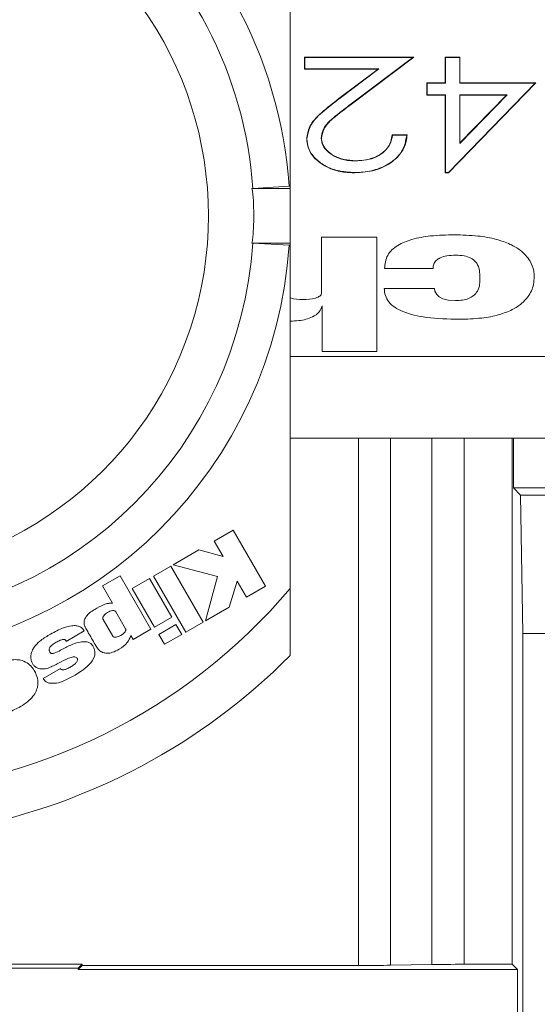
# Model space of a CAD drawing. Units: inches. Extents: x 0 to 33.4, y 0 to 8.5.
# Drawn here: x 7.7 to 7.8, y 3.6 to 3.7 of the extents above; entities that cross this region are included whole.
import ezdxf

# ---------------------------------------------------------------- set-up
doc = ezdxf.new("R2010")
doc.units = ezdxf.units.IN
doc.header["$MEASUREMENT"] = 0

msp = doc.modelspace()

# ---------------------------------------------------------------- linework, layer by layer
at = {"color": 7, "linetype": 'Continuous', "lineweight": 15}
for p, q in [((7.754824975034292, 3.734564998048822), (7.754824975034292, 3.684923793730473)), ((7.772707737339983, 3.703615951130409), (7.756941301697416, 3.703615951130409)), ((7.756941301697416, 3.703615951130409), (7.756941301697416, 3.701869366862655)), ((7.756941301697416, 3.703615951130409), (7.756981781229793, 3.703574689384846)), ((7.756981781229793, 3.701909161958494), (7.756981781229793, 3.703574689384846)), ((7.756981781229793, 3.703574689384846), (7.772586787626094, 3.703574689384846)), ((7.772586787626094, 3.703574689384846), (7.763680166071702, 3.696853913690487)), ((7.763704365792145, 3.696822136279804), (7.772707737339983, 3.703615951130409)), ((7.772707737339983, 3.703615951130409), (7.772586787626094, 3.703574689384846)), ((7.779399277816515, 3.703615951130409), (7.7772572358949, 3.703615951130409)), ((7.7772572358949, 3.703615951130409), (7.7772572358949, 3.699868367756145)), ((7.7772572358949, 3.703615951130409), (7.7772977643156, 3.703574689384846)), ((7.7772977643156, 3.69982720378723), (7.7772977643156, 3.703574689384846)), ((7.7772977643156, 3.703574689384846), (7.779358798284139, 3.703574689384846)), ((7.779399277816515, 3.703615951130409), (7.779358798284139, 3.703574689384846)), ((7.779358798284139, 3.703574689384846), (7.779358798284139, 3.69982720378723)), ((7.779399277816515, 3.699868367756145), (7.779399277816515, 3.703615951130409)), ((7.756941301697416, 3.701869366862655), (7.756981781229793, 3.701909161958494)), ((7.756941301697416, 3.701869366862655), (7.767547916946669, 3.701869366862655)), ((7.767668817772234, 3.701909161958494), (7.756981781229793, 3.701909161958494)), ((7.767547916946669, 3.701869366862655), (7.761898382210576, 3.697605816115557)), ((7.761922777484316, 3.697572767608447), (7.767668817772234, 3.701909161958494)), ((7.767547916946669, 3.701869366862655), (7.767668817772234, 3.701909161958494)), ((7.7772572358949, 3.699868367756145), (7.774607342062255, 3.699868367756145)), ((7.774607342062255, 3.699868367756145), (7.774607342062255, 3.698121783488391)), ((7.774607342062255, 3.699868367756145), (7.774647821594631, 3.69982720378723)), ((7.774647821594631, 3.698161578584231), (7.774647821594631, 3.69982720378723)), ((7.774647821594631, 3.69982720378723), (7.7772977643156, 3.69982720378723)), ((7.7772572358949, 3.699868367756145), (7.7772977643156, 3.69982720378723)), ((7.790252876879257, 3.69982720378723), (7.777716395035098, 3.686919024014736)), ((7.777733505948542, 3.686879228918897), (7.790348649106221, 3.699868367756145)), ((7.779399277816515, 3.699868367756145), (7.779358798284139, 3.69982720378723)), ((7.779358798284139, 3.69982720378723), (7.790252876879257, 3.69982720378723)), ((7.790348649106221, 3.699868367756145), (7.779399277816515, 3.699868367756145)), ((7.790348649106221, 3.699868367756145), (7.790252876879257, 3.69982720378723)), ((7.761898382210576, 3.697605816115557), (7.761922777484316, 3.697572767608447)), ((7.774607342062255, 3.698121783488391), (7.774647821594631, 3.698161578584231)), ((7.774607342062255, 3.698121783488391), (7.7772572358949, 3.698121783488391)), ((7.7772977643156, 3.698161578584231), (7.774647821594631, 3.698161578584231)), ((7.7772572358949, 3.698121783488391), (7.7772977643156, 3.698161578584231)), ((7.7772572358949, 3.698121783488391), (7.7772572358949, 3.686879228918897)), ((7.7772977643156, 3.686919024014736), (7.7772977643156, 3.698161578584231)), ((7.779358798284139, 3.691108948945698), (7.786204385869993, 3.698161578584231)), ((7.786204385869993, 3.698161578584231), (7.779358798284139, 3.698161578584231)), ((7.779358798284139, 3.698161578584231), (7.779358798284139, 3.691108948945698)), ((7.779399277816515, 3.698121783488391), (7.779358798284139, 3.698161578584231)), ((7.786108613643028, 3.698121783488391), (7.779399277816515, 3.691209561116751)), ((7.779399277816515, 3.691209561116751), (7.779399277816515, 3.698121783488391)), ((7.779399277816515, 3.698121783488391), (7.786108613643028, 3.698121783488391)), ((7.786108613643028, 3.698121783488391), (7.786204385869993, 3.698161578584231)), ((7.763704365792145, 3.696822136279804), (7.763680166071702, 3.696853913690487)), ((7.757235658296984, 3.691747430458794), (7.757276235606009, 3.69174655046896)), ((7.759377797995247, 3.691877082294379), (7.759337269574546, 3.691876691187786)), ((7.771746935105919, 3.692373298784266), (7.769607044270566, 3.692373298784266)), ((7.769607044270566, 3.692373298784266), (7.769642439417233, 3.692332134815351)), ((7.769642439417233, 3.692332134815351), (7.771703522274095, 3.692332134815351)), ((7.771746935105919, 3.692373298784266), (7.771703522274095, 3.692332134815351)), ((7.779399277816515, 3.691209561116751), (7.779358798284139, 3.691108948945698)), ((7.764319625351281, 3.68862581318665), (7.764319625351281, 3.688584551441087)), ((7.764213782129546, 3.686879228918897), (7.76421383101787, 3.686919024014736)), ((7.7772572358949, 3.686879228918897), (7.7772977643156, 3.686919024014736)), ((7.7772572358949, 3.686879228918897), (7.777733505948542, 3.686879228918897)), ((7.777716395035098, 3.686919024014736), (7.7772977643156, 3.686919024014736)), ((7.777733505948542, 3.686879228918897), (7.777716395035098, 3.686919024014736)), ((7.749323963026896, 3.684592233116244), (7.754824975034292, 3.684592233116244)), ((7.749443348314413, 3.684594481979155), (7.754682270016165, 3.684926238146679)), ((7.754682270016165, 3.684926238146679), (7.754824975034292, 3.684923793730473)), ((7.754824975034292, 3.684592233116244), (7.754824975034292, 3.684923793730473)), ((7.754824975034292, 3.684592233116244), (7.754824975034292, 3.676718279632383)), ((7.759359269320403, 3.677566589832631), (7.759371686954731, 3.669447216961653)), ((7.767397829791601, 3.677566589832631), (7.759359269320403, 3.677566589832631)), ((7.767397829791601, 3.661042140724478), (7.767397829791601, 3.677566589832631)), ((7.749323963026896, 3.676718279632383), (7.754824975034292, 3.676718279632383)), ((7.749443348314413, 3.676716030769473), (7.754682270016165, 3.676384274601948)), ((7.754682270016165, 3.676384274601948), (7.754824975034292, 3.676386719018155)), ((7.754824975034292, 3.676718279632383), (7.754824975034292, 3.676386719018155)), ((7.754824975034292, 3.676386719018155), (7.754824975034292, 3.626745514699805)), ((7.768482906145594, 3.673021442338563), (7.775499700642541, 3.673021442338563)), ((7.775695205050724, 3.67015335991534), (7.768442231059921, 3.67015335991534)), ((7.759455334877313, 3.66762661577117), (7.759459881491456, 3.661042140724478)), ((7.898733330370468, 3.660314095801581), (7.754824975034292, 3.660314095801581)), ((7.759459881491456, 3.661042140724478), (7.767397829791601, 3.661042140724478)), ((7.846360393164885, 3.64850306779914), (7.754824975034292, 3.64850306779914)), ((7.786948759493147, 3.572387564869703), (7.786948759493147, 3.64850306779914)), ((7.787120553064129, 3.64850306779914), (7.787120553064129, 3.64128519562506)), ((7.787120553064129, 3.64128519562506), (7.788145252337826, 3.640260496351362)), ((7.787120553064129, 3.64128519562506), (7.810086429982581, 3.64128519562506)), ((7.788145252337826, 3.640260496351362), (7.809061730708883, 3.640260496351362)), ((7.788494950520305, 3.620225767794256), (7.788145252337826, 3.640260496351362)), ((7.746617260961616, 3.635191363799303), (7.743867097176186, 3.633603568808312)), ((7.751287367012152, 3.627102497242579), (7.746617260961616, 3.635191363799303)), ((7.743867097176186, 3.633603568808312), (7.745150611237811, 3.63138042115697)), ((7.7416576382556, 3.632327876878548), (7.737917632571576, 3.630168675155164)), ((7.745150611237811, 3.63138042115697), (7.7416576382556, 3.632327876878548)), ((7.737605382845378, 3.629988375015784), (7.735077954264671, 3.628529156317248)), ((7.742275440007591, 3.621899508459061), (7.737605382845378, 3.629988375015784)), ((7.737917632571576, 3.630168675155164), (7.74434586053436, 3.628480072439824)), ((7.730253996658107, 3.628588702296034), (7.727729354711876, 3.627131145800518)), ((7.734713980691548, 3.620863858200759), (7.730253996658107, 3.628588702296034)), ((7.734504347557691, 3.628197986809613), (7.732019256265678, 3.626763212273139)), ((7.737732688041404, 3.622606433625934), (7.734504347557691, 3.628197986809613)), ((7.735077954264671, 3.628529156317248), (7.739748060315208, 3.620440289760524)), ((7.74434586053436, 3.628480072439824), (7.742602796225944, 3.622088510720135)), ((7.746008601326237, 3.624054799116515), (7.747203089749627, 3.627825360003118)), ((7.747203089749627, 3.627825360003118), (7.7485371543384, 3.625514702251589)), ((7.727729354711876, 3.627131145800518), (7.729172489151774, 3.624631485787914)), ((7.732019256265678, 3.626763212273139), (7.735247547861067, 3.621171659089461)), ((7.7485371543384, 3.625514702251589), (7.751287367012152, 3.627102497242579)), ((7.731047551935333, 3.62092086198669), (7.729629839423981, 3.623376424730931)), ((7.742602796225944, 3.622088510720135), (7.746008601326237, 3.624054799116515)), ((7.727795793944364, 3.622271548605666), (7.729193608907797, 3.619850501018258)), ((7.735247547861067, 3.621171659089461), (7.737732688041404, 3.622606433625934)), ((7.739748060315208, 3.620440289760524), (7.742275440007591, 3.621899508459061)), ((7.722471268787067, 3.619098794146485), (7.725076576468108, 3.620606118955962)), ((7.732137028238499, 3.619375990944284), (7.734713980691548, 3.620863858200759)), ((7.738335578854536, 3.621550445824795), (7.735850243120901, 3.620115475735026)), ((7.739169369222519, 3.620106186953442), (7.738335578854536, 3.621550445824795)), ((7.731812311989649, 3.619938500001687), (7.732137028238499, 3.619375990944284)), ((7.735850243120901, 3.620115475735026), (7.736684082377209, 3.61867131464032)), ((7.736684082377209, 3.61867131464032), (7.739169369222519, 3.620106186953442)), ((7.798693103821479, 3.620225767794256), (7.788494950520305, 3.620225767794256)), ((7.788494950520305, 1.711807751779806), (7.788494950520305, 3.620225767794256)), ((7.721617238652896, 3.615178928317998), (7.719110196503348, 3.613731442817252)), ((7.724784566508098, 3.572387564869703), (7.681006050019034, 3.572387564869703)), ((7.724211888679277, 3.571814887040881), (7.724784566508098, 3.572387564869703)), ((7.724211888679277, 3.5716430934699), (7.724784566508098, 3.572215771298721)), ((7.724784566508098, 3.572215771298721), (7.724784566508098, 3.572387564869703)), ((7.764712540812288, 3.572215771298721), (7.724784566508098, 3.572215771298721)), ((7.77535112902552, 3.572354027479351), (7.76935238499019, 3.572249308689072)), ((7.779990973203422, 3.572387564869703), (7.786948759493147, 3.572387564869703)), ((7.786948759493147, 3.572387564869703), (7.78769323089295, 3.5716430934699)), ((7.724211888679277, 3.571814887040881), (7.681006050019034, 3.571814887040881)), ((7.724211888679277, 3.5716430934699), (7.724211888679277, 3.571814887040881)), ((7.724211888679277, 3.5716430934699), (7.78769323089295, 3.5716430934699)), ((7.78769323089295, 3.5716430934699), (7.78769323089295, 3.560008650094205))]:
    msp.add_line(p, q, dxfattribs=at)
at = {"color": 8, "linetype": 'Continuous', "lineweight": 15}
for p, q in [((7.764712540812288, 3.572215771298721), (7.764712540812288, 3.64850306779914)), ((7.76935238499019, 3.64850306779914), (7.76935238499019, 3.572249308689072)), ((7.77535112902552, 3.572354027479351), (7.77535112902552, 3.64850306779914)), ((7.779990973203422, 3.64850306779914), (7.779990973203422, 3.572387564869703))]:
    msp.add_line(p, q, dxfattribs=at)
at = {"color": 7, "linetype": 'Continuous', "lineweight": 15, "flags": 128}
msp.add_lwpolyline([(7.778744712044782, 3.668389860287438), (7.777707986243348, 3.66846593051978), (7.776937408478461, 3.668666372648699), (7.776393525872551, 3.668949533822042), (7.776036983324695, 3.669274054517595), (7.775767119775515, 3.669747195718495), (7.775696867253744, 3.67007944076926), (7.775695009497428, 3.67014886218952), (7.775695205050724, 3.670153164362044), (7.775695205050724, 3.67015335991534), (7.775695205050724, 3.67015335991534), (7.775695205050724, 3.67015335991534), (7.775695205050724, 3.67015335991534)], dxfattribs=at)
at = {"color": 7, "linetype": 'Continuous', "lineweight": 15}
for radius, start, end in [(0.0902230971128606, 44.83900274729875, 315.1609972527021), (0.06397637795275585, 3.827809320889662, 53.93108734298979), (0.05872703412073543, 3.846119008609214, 51.62216463000212), (0.05217610655736175, 126.3229492030462, 53.67705079695202), (0.05872703412073504, 273.8461190086101, 356.1538809913925), (0.06397637795275579, 273.8278093208896, 356.1721906791124), (0.08366141732283507, 272.6983392479747, 319.8808331015955)]:
    msp.add_arc((7.690848590823832, 3.680655261849807), radius, start, end, dxfattribs=at)
for centre, ratio, start_param, end_param in [((7.764712564424596, 3.572330278040987), 0.01745506492827444, 4.71238898038469, 5.497787143783562), ((7.779990957631592, 3.5722730107676), 0.01745506492820676, 1.570796326794897, 2.356194490191439)]:
    msp.add_ellipse(centre, major_axis=(0.00656167979002653, 0), ratio=ratio, start_param=start_param, end_param=end_param, dxfattribs=at)
for points, knots in [([(7.761898382210576, 3.697605816115557), (7.761035270737078, 3.696940135352473), (7.759432575785425, 3.695704045657032), (7.757514534723059, 3.693761597390406), (7.75732073961839, 3.692361924794105), (7.757235658296984, 3.691747430458794)], [0, 0, 0, 0, 0.3956493682625636, 0.7346736367307656, 1, 1, 1, 1]), ([(7.757276235606009, 3.69174655046896), (7.757391518836219, 3.692443704203553), (7.757647868294808, 3.693993929523304), (7.759709106043101, 3.695852564102993), (7.761215509951363, 3.697023162971179), (7.761922777484316, 3.697572767608447)], [0, 0, 0, 0, 0.3024229432772588, 0.6724825252729139, 1, 1, 1, 1]), ([(7.763680166071702, 3.696853913690487), (7.762921550664572, 3.696282715810031), (7.761397955171664, 3.695135527777675), (7.759558960212157, 3.69349959919737), (7.759393207853411, 3.692286192832921), (7.759337269574546, 3.691876691187786)], [0, 0, 0, 0, 0.3965021607334497, 0.7963309199161798, 0.9999999999999999, 0.9999999999999999, 0.9999999999999999, 0.9999999999999999]), ([(7.759377797995247, 3.691877082294379), (7.759451200687085, 3.692345957865346), (7.759615441638564, 3.693395082467897), (7.76132730022302, 3.695042173563386), (7.762793196575584, 3.696139846630376), (7.763704365792145, 3.696822136279805)], [0, 0, 0, 0, 0.2341784436239143, 0.5239820152849385, 1, 1, 1, 1]), ([(7.757235658296984, 3.691747430458794), (7.757340245975298, 3.691071647050793), (7.757541408958203, 3.689771851431054), (7.759137756092158, 3.688200805476333), (7.761135483406514, 3.687203463981949), (7.762937222496792, 3.686904785230722), (7.763929154987243, 3.68688492706242), (7.764213782129546, 3.686879228918897)], [0, 0, 0, 0, 0.2606749976298866, 0.501379903801419, 0.7266322343781604, 0.9215592929199464, 1, 1, 1, 1]), ([(7.76421383101787, 3.686919024014736), (7.76334992261649, 3.686965769827853), (7.761792613505805, 3.687050035336255), (7.7598023486489, 3.687854495490392), (7.758352631502871, 3.688980121101933), (7.757415232288978, 3.69032779694444), (7.757319212686246, 3.691307878964313), (7.757276235606009, 3.69174655046896)], [0, 0, 0, 0, 0.2371932441030472, 0.4275721817776658, 0.6175814248507177, 0.8288345991824313, 1, 1, 1, 1]), ([(7.759337269574546, 3.691876691187786), (7.759378981878992, 3.691532418231949), (7.759468771352122, 3.690791339844475), (7.760304758487224, 3.689838894969089), (7.761526430704709, 3.689065856884374), (7.762925453979829, 3.688640347359442), (7.763914412732279, 3.688600768393084), (7.764319625351281, 3.688584551441087)], [0, 0, 0, 0, 0.1920466444935988, 0.4133976114240638, 0.6078757589224401, 0.8393323378683853, 1, 1, 1, 1]), ([(7.764319625351281, 3.688625813186651), (7.763749134324045, 3.688657494009985), (7.762630651714688, 3.688719606205019), (7.761146170395458, 3.689305448945012), (7.760062804834694, 3.690114072041466), (7.759458798802589, 3.691021395805392), (7.759402484655781, 3.691616294253254), (7.759377797995247, 3.691877082294379)], [0, 0, 0, 0, 0.227361989306525, 0.4457571091000138, 0.663501472644647, 0.8524877781986085, 1, 1, 1, 1]), ([(7.764213782129546, 3.686879228918897), (7.765199878225237, 3.686946260078295), (7.767137381056338, 3.687077964342893), (7.769451408916884, 3.688229541598156), (7.771007623866169, 3.68971617051585), (7.771644880662586, 3.691156411317073), (7.771720868741114, 3.69206248593172), (7.771746935105919, 3.692373298784266)], [0, 0, 0, 0, 0.2437649022062561, 0.4789545260460662, 0.6795423810939112, 0.8900726882284503, 1, 1, 1, 1]), ([(7.771703522274095, 3.692332134815351), (7.771561828092169, 3.691512504126149), (7.771315871355318, 3.690089766177426), (7.76962180683011, 3.688406483470033), (7.767575906190147, 3.687332155065126), (7.765634000433373, 3.686945838441125), (7.764513905221389, 3.686924689759649), (7.76421383101787, 3.686919024014736)], [0, 0, 0, 0, 0.2901062222535722, 0.5035745208156873, 0.7169444175108163, 0.9241692335093764, 1, 1, 1, 1]), ([(7.769607044270566, 3.692373298784266), (7.769551972889038, 3.692042984166061), (7.76942540451773, 3.691283835183674), (7.768754446784415, 3.690155409473209), (7.767497427056827, 3.689234917906093), (7.765933780272702, 3.688703794510741), (7.764851448670485, 3.68865150606536), (7.764319625351281, 3.68862581318665)], [0, 0, 0, 0, 0.1695087398580167, 0.3895752118639093, 0.6109886614112461, 0.8088522030838357, 1, 1, 1, 1]), ([(7.764319625351281, 3.688584551441087), (7.765104894794605, 3.688640490609778), (7.766442628437118, 3.688735784917393), (7.768022094387635, 3.689510848675913), (7.769100975555298, 3.690525720767852), (7.769525923413638, 3.691533798029043), (7.769619081879656, 3.692172095156333), (7.769642439417233, 3.692332134815351)], [0, 0, 0, 0, 0.2794900654682581, 0.4761209881572765, 0.6726248325972024, 0.9179175216023504, 1, 1, 1, 1]), ([(7.749323963026896, 3.684592233116244), (7.749356543198778, 3.684592532341522), (7.74941188076558, 3.684593040576985), (7.749434178459916, 3.684594061944908), (7.749443348314413, 3.684594481979155)], [0, 0, 0, 0, 0.5887532424247561, 0.9999999999999999, 0.9999999999999999, 0.9999999999999999, 0.9999999999999999]), ([(7.749323963026896, 3.684592233116244), (7.7493634143956, 3.684372475282851), (7.749508125400753, 3.68356638469579), (7.749593597480623, 3.681226463756876), (7.749576286035158, 3.678885770084054), (7.749421858500444, 3.677183243941861), (7.749347617092062, 3.676830626972639), (7.749323963026896, 3.676718279632383)], [0, 0, 0, 0, 0.09658017518331997, 0.354264368690309, 0.8355940930472686, 0.9476186117492652, 1, 1, 1, 1]), ([(7.778592131585182, 3.677904701482292), (7.777442500451146, 3.677879303917953), (7.775351961023928, 3.67783311987854), (7.772537346393076, 3.677342655208561), (7.770271391787173, 3.676448806935931), (7.768687687753395, 3.674933275583713), (7.768553212997863, 3.673677824417862), (7.768482906145594, 3.673021442338563)], [0, 0, 0, 0, 0.2484964432099605, 0.4518767774065471, 0.6211338340564173, 0.801919048273416, 1, 1, 1, 1]), ([(7.790130020520727, 3.671882539939705), (7.790114872502039, 3.672154449227263), (7.790073008381632, 3.672905916689083), (7.789557192644943, 3.674250507493495), (7.788361371299144, 3.6755881691751), (7.786607205102572, 3.676620689853113), (7.784529687610221, 3.677337928320878), (7.781789778413594, 3.677824201563655), (7.779732447034239, 3.677875994340511), (7.778592131585182, 3.677904701482292)], [0, 0, 0, 0, 0.07148819112506798, 0.1975697484162597, 0.3616927636349812, 0.4787992526809393, 0.6179578362055442, 0.788245789697111, 1, 1, 1, 1]), ([(7.749323963026896, 3.676718279632383), (7.749356543198778, 3.676717980407106), (7.74941188076558, 3.676717472171642), (7.749434178459916, 3.67671645080372), (7.749443348314413, 3.676716030769474)], [0, 0, 0, 0, 0.5887532424247561, 0.9999999999999999, 0.9999999999999999, 0.9999999999999999, 0.9999999999999999]), ([(7.775499700642541, 3.673021442338563), (7.775520265446096, 3.673242652329608), (7.775558741945571, 3.673656533555444), (7.775923619352727, 3.674214830286618), (7.776582831341687, 3.674650675640152), (7.777579895043406, 3.674919809982318), (7.77835891596694, 3.674943856733196), (7.778788809313143, 3.674957126644039)], [0, 0, 0, 0, 0.1919106148270664, 0.3590624462302719, 0.5215295262678258, 0.7359618120665803, 1, 1, 1, 1]), ([(7.778788809313143, 3.674957126644039), (7.779198050999556, 3.674940974193846), (7.779960523450344, 3.674910880000869), (7.78098896989233, 3.674577872108934), (7.781778813866239, 3.673965158191319), (7.782240701527574, 3.673035964959286), (7.782256689464972, 3.672314946382258), (7.782265551371745, 3.67191529511687)], [0, 0, 0, 0, 0.1925073761308575, 0.35866720264987, 0.5197401335625519, 0.7337981718476375, 1, 1, 1, 1]), ([(7.782265551371745, 3.67191529511687), (7.782282875265965, 3.671516647670953), (7.782314326362465, 3.670792913207309), (7.782019175018053, 3.669806295445585), (7.781439138945532, 3.669093531411237), (7.780651812748631, 3.668658100368236), (7.779750684356618, 3.668424852737381), (7.779094208640227, 3.668402017423353), (7.778744712044782, 3.668389860287439)], [0, 0, 0, 0, 0.2392029625635441, 0.4342669935213473, 0.5990404701496295, 0.721762423374457, 0.8518710085870762, 0.9999999999999999, 0.9999999999999999, 0.9999999999999999, 0.9999999999999999]), ([(7.779288399097395, 3.665683695993724), (7.780377405347912, 3.665712676158401), (7.782341846115857, 3.665764953008902), (7.784953241958059, 3.666261015473483), (7.786921236383117, 3.666994657653284), (7.788319097462143, 3.667898194631778), (7.789452470401917, 3.669108390075569), (7.790067855116147, 3.670473562645019), (7.790112758501088, 3.67149129670891), (7.790130020520727, 3.671882539939705)], [0, 0, 0, 0, 0.206226460438438, 0.3720085776565626, 0.5082773790566533, 0.6245185744697394, 0.7272111860005849, 0.8951329421892996, 1, 1, 1, 1]), ([(7.768442231059921, 3.67015335991534), (7.76847101454626, 3.669800618429712), (7.768526452259432, 3.669121229523392), (7.769061924352008, 3.66817436518582), (7.769945533533266, 3.667378264402595), (7.771704271108665, 3.666476156245268), (7.774913267381836, 3.665783628517942), (7.777699750229139, 3.665719982373614), (7.779288399097395, 3.665683695993724)], [0, 0, 0, 0, 0.105862007730207, 0.2038928693764368, 0.3017021932038818, 0.4069447885875616, 0.6618832621430516, 1, 1, 1, 1]), ([(7.759371686954731, 3.669447216961653), (7.759357989615818, 3.669373614990951), (7.759330411561578, 3.669225425685492), (7.759137273591332, 3.669032415198066), (7.758865961962919, 3.668875155961925), (7.758094734710352, 3.668594291213238), (7.756717944343303, 3.668490349148773), (7.755403237415742, 3.668569663371136), (7.754847093728651, 3.668796675739556), (7.754824975034292, 3.668805704372461)], [0, 0, 0, 0, 0.06055527931341521, 0.1219212569697049, 0.1893148059017135, 0.2646586687385724, 0.6249620764671672, 0.9850841618869023, 1, 1, 1, 1]), ([(7.754824975034292, 3.665412268018172), (7.755250309514329, 3.665428293828454), (7.756376748386674, 3.665470735945211), (7.757896068918024, 3.665870968743745), (7.759126556485205, 3.666675117246728), (7.759345794627746, 3.667309601671913), (7.759455334877313, 3.66762661577117)], [0, 0, 0, 0, 0.209305954574505, 0.55431754186579, 0.7773190051448533, 1, 1, 1, 1]), ([(7.754824975034292, 3.626745514699805), (7.75482497503429, 3.626061813936873), (7.754824975034292, 3.624124943855655), (7.754824975034292, 3.621356969420976), (7.75482497503429, 3.618955368661589), (7.754824975034292, 3.617714162256923), (7.754824975034292, 3.617132555533109), (7.754824975034292, 3.617069280482335), (7.754824975034292, 3.617037369071355)], [0, 0, 0, 0, 0.1590675418590766, 0.4506257407088714, 0.6563323278453477, 0.8118072713674522, 0.9050890448395591, 1, 1, 1, 1]), ([(7.729172489151774, 3.624631485787914), (7.728971451916112, 3.624629075880721), (7.728527172265932, 3.624623750137353), (7.727635645595055, 3.624330405713535), (7.727004224448302, 3.623970274534788), (7.726583265729372, 3.623730180644313)], [0, 0, 0, 0, 0.2159824392997036, 0.4773076105089007, 0.9999999999999999, 0.9999999999999999, 0.9999999999999999, 0.9999999999999999]), ([(7.726583265729372, 3.623730180644313), (7.726326107098185, 3.623568843715363), (7.725876067891887, 3.62328649681098), (7.725380798665322, 3.622776914183191), (7.725113949230114, 3.622302739249868), (7.72502503749693, 3.621879995086983), (7.725053501046172, 3.621538445457936), (7.725129402021112, 3.621297482815632), (7.725191216376086, 3.621176918205714), (7.725213463775663, 3.621133526196642)], [0, 0, 0, 0, 0.2775968706333077, 0.4858070474027788, 0.6444965995405629, 0.7700441516147566, 0.8758380327714638, 0.9553132779851287, 1, 1, 1, 1]), ([(7.729629839423981, 3.623376424730931), (7.729605155947605, 3.623409609042167), (7.729555375303129, 3.623476533829205), (7.729434990725101, 3.623531740192585), (7.729297149811741, 3.623553616978497), (7.728948968715811, 3.623534472503906), (7.72843131188733, 3.623310296934103), (7.72798103765756, 3.622966679958878), (7.727796868009863, 3.622667120933576), (7.727749838753843, 3.622531095228437), (7.727741974089128, 3.62239271103736), (7.727777831631008, 3.622311986424674), (7.727795793944364, 3.622271548605666)], [0, 0, 0, 0, 0.04713413744270303, 0.0950582366532177, 0.148071831367145, 0.2077421789526486, 0.4954740465933185, 0.7840726238686565, 0.8446254084810411, 0.8991796240189244, 0.9494955010546863, 0.9999999999999999, 0.9999999999999999, 0.9999999999999999, 0.9999999999999999]), ([(7.725076576468108, 3.620606118955963), (7.724984459306822, 3.62074132912016), (7.724803177790751, 3.621007415300107), (7.724374536145433, 3.621268958649634), (7.723859791357804, 3.621388445799774), (7.722982039708442, 3.621360340297449), (7.721638518032104, 3.620936815405333), (7.720591020511659, 3.620366265393821), (7.719987693033101, 3.620037645523016)], [0, 0, 0, 0, 0.086331830676196, 0.1698963030536785, 0.260106417134545, 0.3645992322672191, 0.6340280185990713, 1, 1, 1, 1]), ([(7.725213463775663, 3.621133526196643), (7.725276092388987, 3.621022425633902), (7.725451332291276, 3.620711557314686), (7.725977483713476, 3.61980413264388), (7.726439677599936, 3.619007073480984), (7.726786836711035, 3.618408393233167)], [0, 0, 0, 0, 0.1215888272454145, 0.340215327706012, 1, 1, 1, 1]), ([(7.729193608907797, 3.619850501018258), (7.729217330863867, 3.619819024395412), (7.729265467741894, 3.61975515165447), (7.729383486156674, 3.619705298624943), (7.729518636199227, 3.619687722472411), (7.729864331386299, 3.61971480541478), (7.730377124060526, 3.619941332499955), (7.730829640869502, 3.620272226901075), (7.731025956577, 3.620558008986778), (7.73107839900401, 3.620683798281613), (7.731094068798413, 3.620810918279139), (7.731062910402399, 3.620884561886044), (7.731047551935333, 3.620920861986691)], [0, 0, 0, 0, 0.04583687106489805, 0.0930127290125484, 0.1460201249942447, 0.2062774152212315, 0.5000109157157571, 0.7937440754851374, 0.8539987604774135, 0.906990224243609, 0.9541540078905295, 1, 1, 1, 1]), ([(7.719987693033101, 3.620037645523016), (7.719522577690627, 3.61974727904928), (7.718730227731349, 3.619252623546374), (7.717923279979726, 3.618422029924357), (7.717515501880082, 3.617767741361837), (7.717415319351977, 3.617402645698228), (7.717372852128855, 3.617247882195044)], [0, 0, 0, 0, 0.4177430592723665, 0.7116486294415958, 0.8777682873197005, 1, 1, 1, 1]), ([(7.720078967534246, 3.617639771001246), (7.720051881492518, 3.617688290356369), (7.719999352912468, 3.617782385051168), (7.719983108390091, 3.617947242498738), (7.72002363913004, 3.618113000760882), (7.720163681583724, 3.618354788164289), (7.720494554599283, 3.618659411485555), (7.720821380421125, 3.618853255561775), (7.721010338997186, 3.618965329021619)], [0, 0, 0, 0, 0.09130749942806736, 0.1770747214138859, 0.2671071392111715, 0.3701219810244344, 0.6358278764898627, 1, 1, 1, 1]), ([(7.721010338997186, 3.618965329021619), (7.721202731120605, 3.61906714763612), (7.721529030662815, 3.619239833329847), (7.721939161699416, 3.619371889938032), (7.722193183468342, 3.619373683134481), (7.722331026297642, 3.619327984359441), (7.722431187966068, 3.619230359073101), (7.722457430153998, 3.619144219332366), (7.722471268787067, 3.619098794146485)], [0, 0, 0, 0, 0.3903391170207712, 0.6620202164531162, 0.7600465133544818, 0.8407712302663451, 0.9160318292003962, 1, 1, 1, 1]), ([(7.72636101940789, 3.618361460442005), (7.726322186014005, 3.618426245210841), (7.726228353278496, 3.618582783990252), (7.725997908065023, 3.618813832709764), (7.725603125657348, 3.619012571436823), (7.724992428013825, 3.61908761248645), (7.724133083387212, 3.618952775928603), (7.722975306094528, 3.618536181030672), (7.7221443005364, 3.618081210938177), (7.721661433697905, 3.617816844511232)], [0, 0, 0, 0, 0.0434976088947246, 0.1051028308943558, 0.1853734536964233, 0.2936653388517272, 0.4541362504261434, 0.6828186040061945, 1, 1, 1, 1]), ([(7.730130406974715, 3.617953829595435), (7.730562184151705, 3.618241683041292), (7.731319108434603, 3.618746302726388), (7.731664111316195, 3.619580261628744), (7.731812311989649, 3.619938500001687)], [0, 0, 0, 0, 0.5704364184717844, 1, 1, 1, 1]), ([(7.721661433697905, 3.617816844511232), (7.721364977126385, 3.617650657038418), (7.721017755127881, 3.617456011508583), (7.720586548036083, 3.617350150486347), (7.720440330154069, 3.617335687626836), (7.72031634988001, 3.617348270116283), (7.720217724899578, 3.617388971492534), (7.720146579525561, 3.617454787336176), (7.720099232064594, 3.617539887615923), (7.720086004042754, 3.617605088219135), (7.720078967534246, 3.617639771001246)], [0, 0, 0, 0, 0.5488754689199248, 0.6428652813126589, 0.7215500734239659, 0.7873085047471542, 0.8441198479695516, 0.8920542510737297, 0.9425793826255984, 1, 1, 1, 1]), ([(7.723748525143203, 3.61422541044423), (7.724043782184451, 3.614401740527286), (7.724760261180045, 3.614829628039358), (7.725792241199171, 3.615655355504254), (7.726538085316748, 3.616663093188405), (7.726670375547863, 3.617669337382238), (7.726467443022841, 3.618123358692942), (7.72636101940789, 3.618361460442005)], [0, 0, 0, 0, 0.190011587706379, 0.4610874339720334, 0.7298942932271065, 0.8583488490558372, 1, 1, 1, 1]), ([(7.726786836711035, 3.618408393233167), (7.726917160629802, 3.61821061073226), (7.727162260302205, 3.617838641974433), (7.727718975901883, 3.61746744720378), (7.728416615342271, 3.617335918538741), (7.729258627612721, 3.617496070433633), (7.729819215304648, 3.617790427197696), (7.730130406974715, 3.617953829595435)], [0, 0, 0, 0, 0.1836042245503642, 0.3453037302344519, 0.5068941039905136, 0.7262686114796859, 1, 1, 1, 1]), ([(7.71785044216725, 3.614869954109517), (7.717768270925731, 3.615000140195558), (7.717541199069942, 3.615359896183282), (7.716982223961114, 3.615915459602507), (7.716189628127816, 3.616331670807833), (7.715289909669538, 3.616486604175596), (7.714367366111333, 3.616422488429125), (7.713280695501495, 3.616112708641023), (7.7125533784456, 3.615726627518844), (7.712150259127362, 3.615512640018488)], [0, 0, 0, 0, 0.07149518874289748, 0.1975696714281442, 0.3616986123450738, 0.4788002266389427, 0.6179653515835258, 0.788255279091126, 1, 1, 1, 1]), ([(7.717372852128855, 3.617247882195044), (7.717357593415269, 3.617133483559653), (7.71732274967326, 3.616872250755495), (7.717360876735889, 3.616441013322472), (7.717497272895364, 3.616000986470163), (7.717758709853134, 3.615611340734925), (7.71813917297851, 3.615297168498805), (7.718465733150059, 3.61518745213958), (7.718642726348049, 3.615127986684258)], [0, 0, 0, 0, 0.1262595498977546, 0.2883175674135949, 0.4704381306351973, 0.625167401658773, 0.7968435036736831, 1, 1, 1, 1]), ([(7.718642726348049, 3.615127986684258), (7.718897528664495, 3.615111750643168), (7.719460469985504, 3.615075879939372), (7.720497104655617, 3.615491039959166), (7.721709172545557, 3.616105869169742), (7.722738467154723, 3.616684116699879), (7.723434541639609, 3.616855124186374), (7.723688323897308, 3.61686448635385), (7.723915265036197, 3.616795270881687), (7.72400437764129, 3.616679162500386), (7.724049139448258, 3.616620840549794)], [0, 0, 0, 0, 0.1295401116877105, 0.2861963054910872, 0.5607181052349918, 0.8334525194586867, 0.8841402305402012, 0.9265880035031989, 0.9631247048274547, 1, 1, 1, 1]), ([(7.724049139448258, 3.616620840549794), (7.724067106693541, 3.616578733083783), (7.724102975271029, 3.616494672623558), (7.724096476055523, 3.616349996864224), (7.724042697110594, 3.616203749199581), (7.723895111033431, 3.61598443070457), (7.723578407456189, 3.615701070953428), (7.72327150957006, 3.615511012734528), (7.723094937137952, 3.61540166352272)], [0, 0, 0, 0, 0.08078067486046367, 0.1612650047457304, 0.2507565147441226, 0.3561502408633721, 0.6295636984761711, 1, 1, 1, 1]), ([(7.715848074187664, 3.609664814239737), (7.716217115385891, 3.609896840346957), (7.716882813936272, 3.610315382894427), (7.717647175519972, 3.61108064978217), (7.718121348958578, 3.611833700906705), (7.718350037026642, 3.612555914765334), (7.718400359392218, 3.613375429696294), (7.718227395757348, 3.614167296857987), (7.717955115949245, 3.614674837803703), (7.71785044216725, 3.614869954109517)], [0, 0, 0, 0, 0.2062331955085933, 0.3720157531222041, 0.5082853144811689, 0.6245279101712348, 0.7272187489137688, 0.8951334459676114, 1, 1, 1, 1]), ([(7.723094937137952, 3.61540166352272), (7.722920823842202, 3.615300601446278), (7.722618696926921, 3.615125235324605), (7.72223023247176, 3.614988266717237), (7.721974882151781, 3.614969694114144), (7.721824830580975, 3.614997534632106), (7.72169868349463, 3.615067025362063), (7.721644621184881, 3.615141305477743), (7.721617238652896, 3.615178928317998)], [0, 0, 0, 0, 0.3684956828683203, 0.6394254010275584, 0.7439804477327296, 0.8335452345382842, 0.9156907472018573, 1, 1, 1, 1]), ([(7.719110196503348, 3.613731442817252), (7.719247343223352, 3.613553564331297), (7.719477100327517, 3.613255570723971), (7.719824179475014, 3.613119397099312), (7.719964079972548, 3.613064508299515)], [0, 0, 0, 0, 0.5969204760832826, 0.9999999999999999, 0.9999999999999999, 0.9999999999999999, 0.9999999999999999]), ([(7.719964079972548, 3.613064508299515), (7.720326581807697, 3.613041284095188), (7.721099579108749, 3.61299176090517), (7.722381332951013, 3.613481440510628), (7.723243085417684, 3.613950370869558), (7.723748525143203, 3.61422541044423)], [0, 0, 0, 0, 0.2674704510698385, 0.5703528002932777, 1, 1, 1, 1]), ([(7.710826607751629, 3.609685347335871), (7.710936351791696, 3.609518306772135), (7.711147731767211, 3.609196566928669), (7.711601033601987, 3.608839742924063), (7.712132322345208, 3.608626502488595), (7.71299667510925, 3.60853630916003), (7.714304213308217, 3.608838760636423), (7.715287484206447, 3.609364866634269), (7.715848074187664, 3.609664814239737)], [0, 0, 0, 0, 0.1058599998511777, 0.2038988555818908, 0.3017045880387291, 0.4069455823312114, 0.6618832455431009, 1, 1, 1, 1])]:
    msp.add_open_spline(points, degree=3, knots=knots, dxfattribs=at)

doc.saveas('drawing.dxf')
